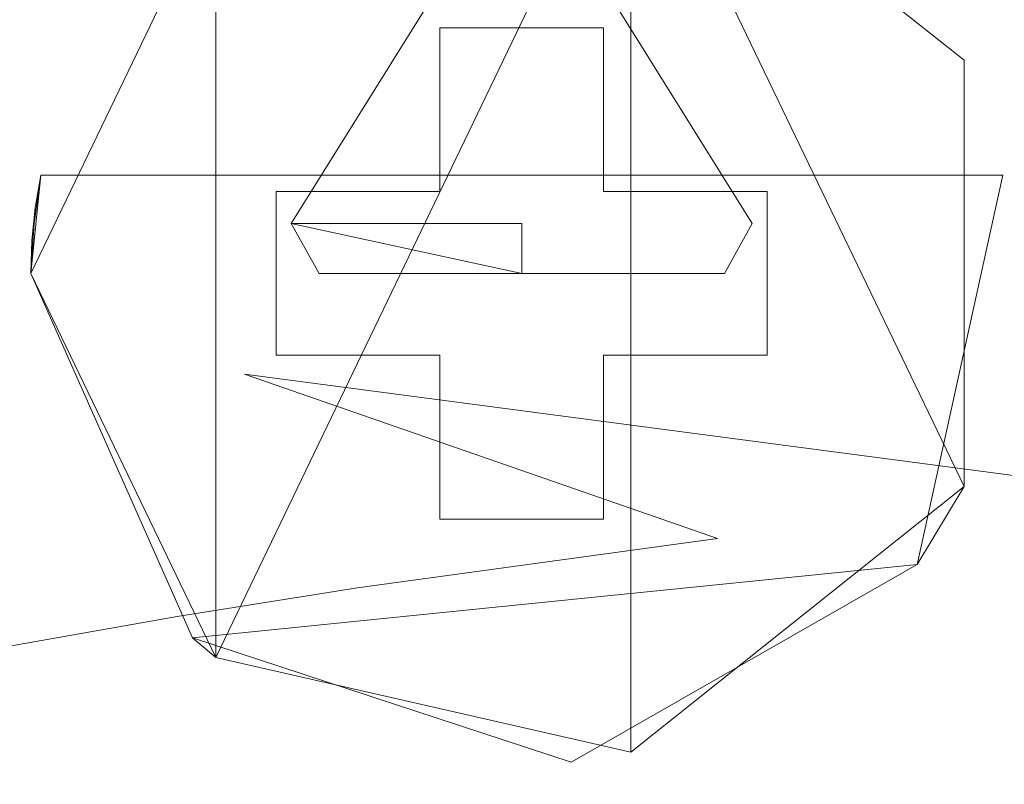
# Model space of a CAD drawing. Extents: x -10201 to -8891, y 14610 to 15136.
# Drawn here: x -10006 to -9991, y 14994 to 15005 of the extents above; entities that cross this region are included whole.
import ezdxf

# ---------------------------------------------------------------- set-up
doc = ezdxf.new("R2010")
doc.units = 0
doc.header["$LTSCALE"] = 500
doc.header["$MEASUREMENT"] = 0
doc.layers.add('DEFAULTMATERIAL0', color=7, linetype='Continuous')
doc.layers.add('SZAFKA_BESCO', color=7, linetype='Continuous')

msp = doc.modelspace()

# ---------------------------------------------------------------- linework, layer by layer
at = {"layer": 'DEFAULTMATERIAL0', "lineweight": 0}
for points, invisible_edges in [([(-10000.941, 15012.378, 493.699), (-9997.8, 15012.451, 493.7), (-9991.052, 15004.43, 489.804), (-10000.941, 15012.378, 493.699)], 15), ([(-9997.8, 15012.451, 493.7), (-9986.337, 15008.568, 492.062), (-9991.052, 15004.43, 489.804), (-9997.8, 15012.451, 493.7)], 15), ([(-9991.052, 15004.43, 489.804), (-10003.802, 15007.892, 492.043), (-10000.941, 15012.378, 493.699), (-9991.052, 15004.43, 489.804)], 15), ([(-9998.905, 15008.909, 505.173), (-9993.401, 15003.201, 502.91), (-9994.995, 15008.952, 505.161), (-9998.905, 15008.909, 505.173)], 15), ([(-9994.995, 15008.952, 505.161), (-9987.78, 15003.31, 502.874), (-9984.239, 15009.038, 505.131), (-9994.995, 15008.952, 505.161)], 15), ([(-9994.995, 15008.952, 505.161), (-9993.401, 15003.201, 502.91), (-9987.78, 15003.31, 502.874), (-9994.995, 15008.952, 505.161)], 15), ([(-10010.04, 15008.756, 505.211), (-10002.04, 15003, 502.971), (-10002.358, 15008.867, 505.184), (-10010.04, 15008.756, 505.211)], 15), ([(-10002.358, 15008.867, 505.184), (-9995.056, 15003.165, 502.921), (-9998.905, 15008.909, 505.173), (-10002.358, 15008.867, 505.184)], 15), ([(-10002.358, 15008.867, 505.184), (-10002.04, 15003, 502.971), (-9995.056, 15003.165, 502.921), (-10002.358, 15008.867, 505.184)], 15), ([(-9998.905, 15008.909, 505.173), (-9995.056, 15003.165, 502.921), (-9993.401, 15003.201, 502.91), (-9998.905, 15008.909, 505.173)], 15), ([(-10010.04, 15008.756, 505.211), (-10016.702, 15002.536, 503.108), (-10002.04, 15003, 502.971), (-10010.04, 15008.756, 505.211)], 15), ([(-10018.138, 15007.078, 492.033), (-10003.802, 15007.892, 492.043), (-10010.265, 15003.095, 489.744), (-10018.138, 15007.078, 492.033)], 15), ([(-10010.265, 15003.095, 489.744), (-10003.802, 15007.892, 492.043), (-9996.503, 15004.118, 489.79), (-10010.265, 15003.095, 489.744)], 15), ([(-9996.503, 15004.118, 489.79), (-10003.802, 15007.892, 492.043), (-9991.052, 15004.43, 489.804), (-9996.503, 15004.118, 489.79)], 15), ([(-9991.052, 15004.43, 489.804), (-9984.093, 14998.461, 483.794), (-9996.503, 15004.118, 489.79), (-9991.052, 15004.43, 489.804)], 15), ([(-9996.503, 15004.118, 489.79), (-10002.716, 14999.782, 486.891), (-10010.265, 15003.095, 489.744), (-9996.503, 15004.118, 489.79)], 15), ([(-9989.124, 14997.991, 483.719), (-10002.716, 14999.782, 486.891), (-9996.503, 15004.118, 489.79), (-9989.124, 14997.991, 483.719)], 15), ([(-9996.503, 15004.118, 489.79), (-9984.093, 14998.461, 483.794), (-9989.124, 14997.991, 483.719), (-9996.503, 15004.118, 489.79)], 13), ([(-9987.78, 15003.31, 502.874), (-9993.401, 15003.201, 502.91), (-9987.991, 14997.855, 499.748), (-9987.78, 15003.31, 502.874)], 15), ([(-10010.265, 15003.095, 489.744), (-10002.716, 14999.782, 486.891), (-10008.421, 14999.101, 486.829), (-10010.265, 15003.095, 489.744)], 15), ([(-9995.056, 15003.165, 502.921), (-10002.04, 15003, 502.971), (-9994.316, 14997.637, 499.817), (-9995.056, 15003.165, 502.921)], 15), ([(-9993.401, 15003.201, 502.91), (-9995.056, 15003.165, 502.921), (-9987.991, 14997.855, 499.748), (-9993.401, 15003.201, 502.91)], 15), ([(-9987.991, 14997.855, 499.748), (-9995.056, 15003.165, 502.921), (-9994.316, 14997.637, 499.817), (-9987.991, 14997.855, 499.748)], 15), ([(-10002.04, 15003, 502.971), (-10016.702, 15002.536, 503.108), (-10008.335, 14997.017, 500.009), (-10002.04, 15003, 502.971)], 15), ([(-9994.316, 14997.637, 499.817), (-10002.04, 15003, 502.971), (-10008.335, 14997.017, 500.009), (-9994.316, 14997.637, 499.817)], 15), ([(-10008.421, 14999.101, 486.829), (-10002.716, 14999.782, 486.891), (-10000.991, 14996.518, 483.463), (-10008.421, 14999.101, 486.829)], 15), ([(-10000.991, 14996.518, 483.463), (-10002.716, 14999.782, 486.891), (-9995.493, 14997.27, 483.59), (-10000.991, 14996.518, 483.463)], 11), ([(-9995.493, 14997.27, 483.59), (-10002.716, 14999.782, 486.891), (-9989.124, 14997.991, 483.719), (-9995.493, 14997.27, 483.59)], 12), ([(-10003.747, 14996.083, 483.389), (-10008.421, 14999.101, 486.829), (-10000.991, 14996.518, 483.463), (-10003.747, 14996.083, 483.389)], 11), ([(-10006.761, 14995.55, 483.299), (-10008.421, 14999.101, 486.829), (-10003.747, 14996.083, 483.389), (-10006.761, 14995.55, 483.299)], 11), ([(-9989.124, 14997.991, 483.719), (-9980.661, 14996.606, 480.246), (-9995.493, 14997.27, 483.59), (-9989.124, 14997.991, 483.719)], 15), ([(-9994.316, 14997.637, 499.817), (-9987.23, 14992.903, 495.771), (-9987.991, 14997.855, 499.748), (-9994.316, 14997.637, 499.817)], 15), ([(-10008.335, 14997.017, 500.009), (-10000.292, 14992.146, 495.986), (-9994.316, 14997.637, 499.817), (-10008.335, 14997.017, 500.009)], 15), ([(-9994.316, 14997.637, 499.817), (-10000.292, 14992.146, 495.986), (-9987.23, 14992.903, 495.771), (-9994.316, 14997.637, 499.817)], 15), ([(-9995.493, 14997.27, 483.59), (-9990.624, 14994.358, 477.741), (-10000.991, 14996.518, 483.463), (-9995.493, 14997.27, 483.59)], 15), ([(-9980.661, 14996.606, 480.246), (-9990.624, 14994.358, 477.741), (-9995.493, 14997.27, 483.59), (-9980.661, 14996.606, 480.246)], 15), ([(-10008.335, 14997.017, 500.009), (-10007.122, 14991.619, 496.133), (-10003.028, 14991.948, 496.042), (-10008.335, 14997.017, 500.009)], 15), ([(-10008.335, 14997.017, 500.009), (-10003.028, 14991.948, 496.042), (-10000.292, 14992.146, 495.986), (-10008.335, 14997.017, 500.009)], 15), ([(-10000.991, 14996.518, 483.463), (-9999.398, 14993.861, 479.473), (-10003.747, 14996.083, 483.389), (-10000.991, 14996.518, 483.463)], 15), ([(-10000.991, 14996.518, 483.463), (-9990.624, 14994.358, 477.741), (-9999.398, 14993.861, 479.473), (-10000.991, 14996.518, 483.463)], 15), ([(-10003.747, 14996.083, 483.389), (-9999.398, 14993.861, 479.473), (-10006.761, 14995.55, 483.299), (-10003.747, 14996.083, 483.389)], 15), ([(-10006.761, 14995.55, 483.299), (-9999.398, 14993.861, 479.473), (-10012.774, 14994.297, 483.109), (-10006.761, 14995.55, 483.299)], 15), ([(-9992.566, 14993.079, 475.222), (-9990.624, 14994.358, 477.741), (-9982.075, 14994.899, 476.032), (-9992.566, 14993.079, 475.222)], 15), ([(-9982.075, 14994.899, 476.032), (-9990.228, 14989.002, 461.824), (-9992.566, 14993.079, 475.222), (-9982.075, 14994.899, 476.032)], 15), ([(-9999.398, 14993.861, 479.473), (-9990.624, 14994.358, 477.741), (-9992.566, 14993.079, 475.222), (-9999.398, 14993.861, 479.473)], 15), ([(-10012.774, 14994.297, 483.109), (-9999.398, 14993.861, 479.473), (-10011.087, 14990.949, 478.766), (-10012.774, 14994.297, 483.109)], 15), ([(-10011.087, 14990.949, 478.766), (-9999.398, 14993.861, 479.473), (-10004.007, 14990.001, 474.078), (-10011.087, 14990.949, 478.766)], 15), ([(-10004.007, 14990.001, 474.078), (-9999.398, 14993.861, 479.473), (-9992.566, 14993.079, 475.222), (-10004.007, 14990.001, 474.078)], 15)]:
    msp.add_3dface(points, dxfattribs=dict(at, invisible_edges=invisible_edges))
at = {"layer": 'SZAFKA_BESCO', "lineweight": 0}
for points, invisible_edges in [([(-9567.482, 14641.32, 17), (-9567.482, 15040.32, 17), (-10173.482, 15040.32, 17), (-9567.482, 14641.32, 17)], 13), ([(-10173.482, 14641.32, 17), (-9567.482, 14641.32, 17), (-10173.482, 15040.32, 17), (-10173.482, 14641.32, 17)], 14), ([(-10145.17, 14998.489, 1), (-10173.482, 15040.32, 1), (-9594.345, 15001.497, 1), (-10145.17, 14998.489, 1)], 15), ([(-9594.345, 15001.497, 1), (-10173.482, 15040.32, 1), (-9567.482, 15040.32, 1), (-9594.345, 15001.497, 1)], 13), ([(-10003.158, 15007.184, 44), (-10005.982, 15001.32, 44), (-10156.482, 15025.32, 44), (-10003.158, 15007.184, 44)], 15), ([(-10156.482, 15025.32, 44), (-10005.982, 15001.32, 44), (-10129.227, 14969.578, 44), (-10156.482, 15025.32, 44)], 15), ([(-10156.482, 15025.32, 60), (-10156.482, 14637.82, 60), (-9584.482, 15025.32, 60), (-10156.482, 15025.32, 60)], 15), ([(-9584.482, 15025.32, 60), (-10156.482, 14637.82, 60), (-9584.482, 14637.82, 60), (-9584.482, 15025.32, 60)], 15), ([(-10003.158, 15007.184, 274), (-10005.982, 15001.32, 274), (-10153.482, 15022.32, 274), (-10003.158, 15007.184, 274)], 15), ([(-10153.482, 15022.32, 274), (-10005.982, 15001.32, 274), (-10129.227, 14969.578, 274), (-10153.482, 15022.32, 274)], 15), ([(-9926.482, 15022.32, 290), (-10153.482, 15022.32, 290), (-9926.482, 14816.82, 290), (-9926.482, 15022.32, 290)], 11), ([(-10153.482, 15022.32, 290), (-10153.482, 14640.82, 290), (-9926.482, 14816.82, 290), (-10153.482, 15022.32, 290)], 14), ([(-9996.813, 15008.632, 274), (-9926.482, 15022.32, 274), (-9991.724, 15004.575, 274), (-9996.813, 15008.632, 274)], 15), ([(-9926.482, 15022.32, 274), (-9926.482, 14816.82, 274), (-9991.724, 14998.066, 274), (-9926.482, 15022.32, 274)], 14), ([(-9991.724, 15004.575, 274), (-9926.482, 15022.32, 274), (-9991.724, 14998.066, 274), (-9991.724, 15004.575, 274)], 15), ([(-9999.732, 15005.07, 274), (-10003.158, 15007.184, 274), (-9996.813, 15008.632, 274), (-9999.732, 15005.07, 274)], 13), ([(-9996.813, 14994.009, 286.5), (-9996.813, 15008.632, 286.5), (-10003.158, 14995.457, 286.5), (-9996.813, 14994.009, 286.5)], 15), ([(-9996.813, 15008.632, 286.5), (-10003.158, 15007.184, 286.5), (-10003.158, 14995.457, 286.5), (-9996.813, 15008.632, 286.5)], 15), ([(-10003.158, 14995.457, 286.5), (-10003.158, 15007.184, 286.5), (-9996.813, 15008.632, 286.5), (-10003.158, 14995.457, 286.5)], 13), ([(-9996.813, 14994.009, 286.5), (-10003.158, 14995.457, 286.5), (-9996.813, 15008.632, 286.5), (-9996.813, 14994.009, 286.5)], 12), ([(-9996.813, 14994.009, 56.5), (-9996.813, 15008.632, 56.5), (-10003.158, 14995.457, 56.5), (-9996.813, 14994.009, 56.5)], 15), ([(-9996.813, 15008.632, 56.5), (-10003.158, 15007.184, 56.5), (-10003.158, 14995.457, 56.5), (-9996.813, 15008.632, 56.5)], 15), ([(-10003.158, 14995.457, 56.5), (-10003.158, 15007.184, 56.5), (-9996.813, 15008.632, 56.5), (-10003.158, 14995.457, 56.5)], 13), ([(-9996.813, 14994.009, 56.5), (-10003.158, 14995.457, 56.5), (-9996.813, 15008.632, 56.5), (-9996.813, 14994.009, 56.5)], 13), ([(-9999.732, 15005.07, 44), (-10003.158, 15007.184, 44), (-9996.813, 15008.632, 44), (-9999.732, 15005.07, 44)], 15), ([(-9999.732, 15005.07, 274), (-9996.813, 15008.632, 274), (-9997.232, 15005.07, 274), (-9999.732, 15005.07, 274)], 15), ([(-9999.732, 15005.07, 44), (-9996.813, 15008.632, 44), (-9997.232, 15005.07, 44), (-9999.732, 15005.07, 44)], 15), ([(-9997.232, 15005.07, 274), (-9996.813, 15008.632, 274), (-9991.724, 15004.575, 274), (-9997.232, 15005.07, 274)], 13), ([(-9997.232, 15005.07, 44), (-9996.813, 15008.632, 44), (-9991.724, 15004.575, 44), (-9997.232, 15005.07, 44)], 15), ([(-9996.813, 15008.632, 286.5), (-9991.724, 15004.575, 274), (-9996.813, 15008.632, 274), (-9996.813, 15008.632, 286.5)], 15), ([(-9991.724, 15004.575, 286.5), (-9991.724, 15004.575, 274), (-9996.813, 15008.632, 286.5), (-9991.724, 15004.575, 286.5)], 15), ([(-9996.813, 15008.632, 286.5), (-9996.813, 15008.632, 274), (-9991.724, 15004.575, 274), (-9996.813, 15008.632, 286.5)], 15), ([(-9991.724, 15004.575, 286.5), (-9996.813, 15008.632, 286.5), (-9991.724, 15004.575, 274), (-9991.724, 15004.575, 286.5)], 13), ([(-9991.724, 14998.066, 286.5), (-9996.813, 15008.632, 286.5), (-9996.813, 14994.009, 286.5), (-9991.724, 14998.066, 286.5)], 15), ([(-9991.724, 15004.575, 286.5), (-9996.813, 15008.632, 286.5), (-9991.724, 14998.066, 286.5), (-9991.724, 15004.575, 286.5)], 15), ([(-9991.724, 14998.066, 286.5), (-9996.813, 15008.632, 286.5), (-9991.724, 15004.575, 286.5), (-9991.724, 14998.066, 286.5)], 9), ([(-9991.724, 14998.066, 286.5), (-9996.813, 14994.009, 286.5), (-9996.813, 15008.632, 286.5), (-9991.724, 14998.066, 286.5)], 8), ([(-9991.724, 14998.066, 56.5), (-9996.813, 15008.632, 56.5), (-9996.813, 14994.009, 56.5), (-9991.724, 14998.066, 56.5)], 15), ([(-9991.724, 15004.575, 56.5), (-9996.813, 15008.632, 56.5), (-9991.724, 14998.066, 56.5), (-9991.724, 15004.575, 56.5)], 15), ([(-9991.724, 14998.066, 56.5), (-9996.813, 15008.632, 56.5), (-9991.724, 15004.575, 56.5), (-9991.724, 14998.066, 56.5)], 13), ([(-9991.724, 14998.066, 56.5), (-9996.813, 14994.009, 56.5), (-9996.813, 15008.632, 56.5), (-9991.724, 14998.066, 56.5)], 9), ([(-9996.813, 15008.632, 56.5), (-9991.724, 15004.575, 44), (-9996.813, 15008.632, 44), (-9996.813, 15008.632, 56.5)], 15), ([(-9991.724, 15004.575, 56.5), (-9991.724, 15004.575, 44), (-9996.813, 15008.632, 56.5), (-9991.724, 15004.575, 56.5)], 15), ([(-9996.813, 15008.632, 56.5), (-9996.813, 15008.632, 44), (-9991.724, 15004.575, 44), (-9996.813, 15008.632, 56.5)], 13), ([(-9991.724, 15004.575, 56.5), (-9996.813, 15008.632, 56.5), (-9991.724, 15004.575, 44), (-9991.724, 15004.575, 56.5)], 13), ([(-9996.813, 15008.632, 44), (-9747.158, 15007.184, 44), (-9991.724, 15004.575, 44), (-9996.813, 15008.632, 44)], 15), ([(-10005.982, 15001.32, 286.5), (-10003.158, 15007.184, 286.5), (-10005.83, 15002.82, 284.5), (-10005.982, 15001.32, 286.5)], 15), ([(-10003.158, 15007.184, 286.5), (-10005.982, 15001.32, 274), (-10003.158, 15007.184, 274), (-10003.158, 15007.184, 286.5)], 11), ([(-10003.158, 15007.184, 286.5), (-10005.982, 15001.32, 286.5), (-10005.982, 15001.32, 274), (-10003.158, 15007.184, 286.5)], 15), ([(-10005.982, 15001.32, 274), (-10003.158, 15007.184, 274), (-10002.232, 15002.57, 274), (-10005.982, 15001.32, 274)], 15), ([(-10005.83, 15002.82, 275.5), (-10003.158, 15007.184, 274), (-10005.982, 15001.32, 274), (-10005.83, 15002.82, 275.5)], 13), ([(-10003.158, 15007.184, 286.5), (-10005.982, 15001.32, 286.5), (-10003.158, 14995.457, 286.5), (-10003.158, 15007.184, 286.5)], 15), ([(-10003.158, 14995.457, 286.5), (-10005.982, 15001.32, 286.5), (-10003.158, 15007.184, 286.5), (-10003.158, 14995.457, 286.5)], 8), ([(-10005.982, 15001.32, 56.5), (-10003.158, 15007.184, 56.5), (-10005.83, 15002.82, 54.5), (-10005.982, 15001.32, 56.5)], 15), ([(-10003.158, 15007.184, 56.5), (-10005.982, 15001.32, 56.5), (-10003.158, 14995.457, 56.5), (-10003.158, 15007.184, 56.5)], 15), ([(-10003.158, 14995.457, 56.5), (-10005.982, 15001.32, 56.5), (-10003.158, 15007.184, 56.5), (-10003.158, 14995.457, 56.5)], 9), ([(-10005.982, 15001.32, 44), (-10003.158, 15007.184, 44), (-10002.232, 15002.57, 44), (-10005.982, 15001.32, 44)], 15), ([(-10005.83, 15002.82, 45.5), (-10003.158, 15007.184, 44), (-10005.982, 15001.32, 44), (-10005.83, 15002.82, 45.5)], 15), ([(-10003.158, 15007.184, 56.5), (-10005.982, 15001.32, 44), (-10003.158, 15007.184, 44), (-10003.158, 15007.184, 56.5)], 9), ([(-10003.158, 15007.184, 56.5), (-10005.982, 15001.32, 56.5), (-10005.982, 15001.32, 44), (-10003.158, 15007.184, 56.5)], 15), ([(-10003.158, 15007.184, 286.5), (-10003.158, 15007.184, 274), (-10005.83, 15002.82, 284.5), (-10003.158, 15007.184, 286.5)], 15), ([(-10005.83, 15002.82, 284.5), (-10003.158, 15007.184, 274), (-10005.83, 15002.82, 275.5), (-10005.83, 15002.82, 284.5)], 11), ([(-10003.158, 15007.184, 56.5), (-10003.158, 15007.184, 44), (-10005.83, 15002.82, 54.5), (-10003.158, 15007.184, 56.5)], 15), ([(-10005.83, 15002.82, 54.5), (-10003.158, 15007.184, 44), (-10005.83, 15002.82, 45.5), (-10005.83, 15002.82, 54.5)], 11), ([(-10002.232, 15002.57, 274), (-10003.158, 15007.184, 274), (-9999.732, 15005.07, 274), (-10002.232, 15002.57, 274)], 15), ([(-10002.232, 15002.57, 44), (-10003.158, 15007.184, 44), (-9999.732, 15005.07, 44), (-10002.232, 15002.57, 44)], 15), ([(-9747.158, 15007.184, 44), (-9749.982, 15001.32, 44), (-9991.724, 15004.575, 44), (-9747.158, 15007.184, 44)], 15), ([(-9998.482, 15005.32, 283.5), (-10002.003, 15002.085, 282), (-9998.482, 15002.085, 285.522), (-9998.482, 15005.32, 283.5)], 15), ([(-9999.982, 15005.32, 282), (-10002.003, 15002.085, 282), (-9998.482, 15005.32, 283.5), (-9999.982, 15005.32, 282)], 15), ([(-9999.982, 15005.32, 282), (-9998.482, 15002.085, 278.478), (-10002.003, 15002.085, 282), (-9999.982, 15005.32, 282)], 11), ([(-9998.482, 15005.32, 53.5), (-10002.003, 15002.085, 52), (-9998.482, 15002.085, 55.522), (-9998.482, 15005.32, 53.5)], 13), ([(-9999.982, 15005.32, 52), (-10002.003, 15002.085, 52), (-9998.482, 15005.32, 53.5), (-9999.982, 15005.32, 52)], 15), ([(-9999.982, 15005.32, 52), (-9998.482, 15002.085, 48.478), (-10002.003, 15002.085, 52), (-9999.982, 15005.32, 52)], 11), ([(-9998.482, 15005.32, 280.5), (-9998.482, 15002.085, 278.478), (-9999.982, 15005.32, 282), (-9998.482, 15005.32, 280.5)], 15), ([(-9998.482, 15005.32, 50.5), (-9998.482, 15002.085, 48.478), (-9999.982, 15005.32, 52), (-9998.482, 15005.32, 50.5)], 15), ([(-9996.982, 15005.32, 282), (-9998.482, 15002.085, 285.522), (-9994.96, 15002.085, 282), (-9996.982, 15005.32, 282)], 15), ([(-9998.482, 15005.32, 283.5), (-9998.482, 15002.085, 285.522), (-9996.982, 15005.32, 282), (-9998.482, 15005.32, 283.5)], 15), ([(-9996.982, 15005.32, 282), (-9994.96, 15002.085, 282), (-9998.482, 15005.32, 280.5), (-9996.982, 15005.32, 282)], 14), ([(-9998.482, 15005.32, 280.5), (-9994.96, 15002.085, 282), (-9998.482, 15002.085, 278.478), (-9998.482, 15005.32, 280.5)], 15), ([(-9996.982, 15005.32, 52), (-9998.482, 15002.085, 55.522), (-9994.96, 15002.085, 52), (-9996.982, 15005.32, 52)], 15), ([(-9998.482, 15005.32, 53.5), (-9998.482, 15002.085, 55.522), (-9996.982, 15005.32, 52), (-9998.482, 15005.32, 53.5)], 15), ([(-9996.982, 15005.32, 52), (-9994.96, 15002.085, 52), (-9998.482, 15005.32, 50.5), (-9996.982, 15005.32, 52)], 14), ([(-9998.482, 15005.32, 50.5), (-9994.96, 15002.085, 52), (-9998.482, 15002.085, 48.478), (-9998.482, 15005.32, 50.5)], 15), ([(-9999.732, 15002.57, 274), (-10002.232, 15002.57, 274), (-9999.732, 15005.07, 274), (-9999.732, 15002.57, 274)], 10), ([(-9999.732, 15002.57, 44), (-10002.232, 15002.57, 44), (-9999.732, 15005.07, 44), (-9999.732, 15002.57, 44)], 10), ([(-9999.732, 15002.57, 275), (-9999.732, 15005.07, 275), (-9997.232, 15002.57, 275), (-9999.732, 15002.57, 275)], 15), ([(-9997.232, 15002.57, 275), (-9999.732, 15005.07, 275), (-9997.232, 15005.07, 275), (-9997.232, 15002.57, 275)], 15), ([(-9999.732, 15005.07, 275), (-9999.732, 15002.57, 275), (-9999.732, 15005.07, 274), (-9999.732, 15005.07, 275)], 14), ([(-9999.732, 15002.57, 275), (-9999.732, 15002.57, 274), (-9999.732, 15005.07, 274), (-9999.732, 15002.57, 275)], 14), ([(-9997.232, 15005.07, 275), (-9999.732, 15005.07, 275), (-9997.232, 15005.07, 274), (-9997.232, 15005.07, 275)], 14), ([(-9999.732, 15005.07, 275), (-9999.732, 15005.07, 274), (-9997.232, 15005.07, 274), (-9999.732, 15005.07, 275)], 12), ([(-9999.732, 15002.57, 45), (-9999.732, 15005.07, 45), (-9997.232, 15002.57, 45), (-9999.732, 15002.57, 45)], 15), ([(-9997.232, 15002.57, 45), (-9999.732, 15005.07, 45), (-9997.232, 15005.07, 45), (-9997.232, 15002.57, 45)], 15), ([(-9999.732, 15005.07, 45), (-9999.732, 15002.57, 45), (-9999.732, 15005.07, 44), (-9999.732, 15005.07, 45)], 14), ([(-9999.732, 15002.57, 45), (-9999.732, 15002.57, 44), (-9999.732, 15005.07, 44), (-9999.732, 15002.57, 45)], 14), ([(-9997.232, 15005.07, 45), (-9999.732, 15005.07, 45), (-9997.232, 15005.07, 44), (-9997.232, 15005.07, 45)], 14), ([(-9999.732, 15005.07, 45), (-9999.732, 15005.07, 44), (-9997.232, 15005.07, 44), (-9999.732, 15005.07, 45)], 12), ([(-9997.232, 15002.57, 275), (-9997.232, 15005.07, 275), (-9997.232, 15002.57, 274), (-9997.232, 15002.57, 275)], 14), ([(-9997.232, 15005.07, 275), (-9997.232, 15005.07, 274), (-9997.232, 15002.57, 274), (-9997.232, 15005.07, 275)], 14), ([(-9994.732, 15002.57, 274), (-9997.232, 15005.07, 274), (-9991.724, 15004.575, 274), (-9994.732, 15002.57, 274)], 15), ([(-9997.232, 15002.57, 274), (-9997.232, 15005.07, 274), (-9994.732, 15002.57, 274), (-9997.232, 15002.57, 274)], 10), ([(-9997.232, 15002.57, 45), (-9997.232, 15005.07, 45), (-9997.232, 15002.57, 44), (-9997.232, 15002.57, 45)], 14), ([(-9997.232, 15005.07, 45), (-9997.232, 15005.07, 44), (-9997.232, 15002.57, 44), (-9997.232, 15005.07, 45)], 14), ([(-9994.732, 15002.57, 44), (-9997.232, 15005.07, 44), (-9991.724, 15004.575, 44), (-9994.732, 15002.57, 44)], 15), ([(-9997.232, 15002.57, 44), (-9997.232, 15005.07, 44), (-9994.732, 15002.57, 44), (-9997.232, 15002.57, 44)], 10), ([(-9991.724, 14998.066, 274), (-9994.732, 15002.57, 274), (-9991.724, 15004.575, 274), (-9991.724, 14998.066, 274)], 15), ([(-9991.724, 14998.066, 44), (-9994.732, 15002.57, 44), (-9991.724, 15004.575, 44), (-9991.724, 14998.066, 44)], 15), ([(-9991.133, 15002.82, 284.5), (-9991.724, 15004.575, 274), (-9991.724, 15004.575, 286.5), (-9991.133, 15002.82, 284.5)], 15), ([(-9991.724, 15004.575, 286.5), (-9991.724, 14998.066, 286.5), (-9991.133, 15002.82, 284.5), (-9991.724, 15004.575, 286.5)], 15), ([(-9991.724, 15004.575, 286.5), (-9991.724, 15004.575, 274), (-9991.724, 14998.066, 274), (-9991.724, 15004.575, 286.5)], 14), ([(-9991.724, 14998.066, 286.5), (-9991.724, 15004.575, 286.5), (-9991.724, 14998.066, 274), (-9991.724, 14998.066, 286.5)], 11), ([(-9991.133, 15002.82, 284.5), (-9991.133, 15002.82, 275.5), (-9991.724, 15004.575, 274), (-9991.133, 15002.82, 284.5)], 14), ([(-9991.133, 15002.82, 275.5), (-9991.724, 14998.066, 274), (-9991.724, 15004.575, 274), (-9991.133, 15002.82, 275.5)], 13), ([(-9991.724, 15004.575, 56.5), (-9991.724, 14998.066, 56.5), (-9991.133, 15002.82, 54.5), (-9991.724, 15004.575, 56.5)], 15), ([(-9991.133, 15002.82, 45.5), (-9991.724, 14998.066, 44), (-9991.724, 15004.575, 44), (-9991.133, 15002.82, 45.5)], 15), ([(-9991.133, 15002.82, 54.5), (-9991.133, 15002.82, 45.5), (-9991.724, 15004.575, 44), (-9991.133, 15002.82, 54.5)], 14), ([(-9991.133, 15002.82, 54.5), (-9991.724, 15004.575, 44), (-9991.724, 15004.575, 56.5), (-9991.133, 15002.82, 54.5)], 15), ([(-9991.724, 15004.575, 56.5), (-9991.724, 15004.575, 44), (-9991.724, 14998.066, 44), (-9991.724, 15004.575, 56.5)], 12), ([(-9991.724, 14998.066, 56.5), (-9991.724, 15004.575, 56.5), (-9991.724, 14998.066, 44), (-9991.724, 14998.066, 56.5)], 10), ([(-9991.724, 15004.575, 44), (-9749.982, 15001.32, 44), (-9991.724, 14998.066, 44), (-9991.724, 15004.575, 44)], 15), ([(-10005.982, 15001.32, 286.5), (-10005.83, 15002.82, 284.5), (-10005.914, 15002.324, 284.5), (-10005.982, 15001.32, 286.5)], 15), ([(-10005.965, 15001.823, 284.5), (-10005.83, 15002.82, 284.5), (-10005.982, 15001.32, 284.5), (-10005.965, 15001.823, 284.5)], 10), ([(-10005.914, 15002.324, 275.5), (-10005.982, 15001.32, 275.5), (-10005.83, 15002.82, 275.5), (-10005.914, 15002.324, 275.5)], 15), ([(-10005.914, 15002.324, 275.5), (-10005.83, 15002.82, 275.5), (-10005.982, 15001.32, 274), (-10005.914, 15002.324, 275.5)], 14), ([(-10005.982, 15001.32, 284.5), (-10005.83, 15002.82, 284.5), (-10003.511, 14995.757, 284.5), (-10005.982, 15001.32, 284.5)], 11), ([(-10005.982, 15001.32, 275.5), (-9997.728, 14993.858, 275.5), (-10005.83, 15002.82, 275.5), (-10005.982, 15001.32, 275.5)], 11), ([(-10005.982, 15001.32, 54.5), (-10005.914, 15002.324, 54.5), (-9991.133, 15002.82, 54.5), (-10005.982, 15001.32, 54.5)], 15), ([(-10005.982, 15001.32, 56.5), (-10005.83, 15002.82, 54.5), (-10005.914, 15002.324, 54.5), (-10005.982, 15001.32, 56.5)], 13), ([(-10003.511, 14995.757, 54.5), (-10005.982, 15001.32, 54.5), (-9991.133, 15002.82, 54.5), (-10003.511, 14995.757, 54.5)], 15), ([(-10005.914, 15002.324, 45.5), (-10005.83, 15002.82, 45.5), (-10005.982, 15001.32, 44), (-10005.914, 15002.324, 45.5)], 14), ([(-10005.914, 15002.324, 284.5), (-10005.83, 15002.82, 284.5), (-10005.965, 15001.823, 284.5), (-10005.914, 15002.324, 284.5)], 10), ([(-10005.914, 15002.324, 54.5), (-10005.83, 15002.82, 54.5), (-9991.133, 15002.82, 54.5), (-10005.914, 15002.324, 54.5)], 15), ([(-10005.914, 15002.324, 45.5), (-9991.133, 15002.82, 45.5), (-10005.83, 15002.82, 45.5), (-10005.914, 15002.324, 45.5)], 15), ([(-9992.441, 14996.875, 45.5), (-9991.133, 15002.82, 45.5), (-10005.914, 15002.324, 45.5), (-9992.441, 14996.875, 45.5)], 15), ([(-9991.133, 15002.82, 275.5), (-9991.133, 15002.82, 284.5), (-10005.83, 15002.82, 275.5), (-9991.133, 15002.82, 275.5)], 15), ([(-10005.83, 15002.82, 275.5), (-9991.133, 15002.82, 284.5), (-10005.83, 15002.82, 284.5), (-10005.83, 15002.82, 275.5)], 15), ([(-10003.511, 14995.757, 284.5), (-10005.83, 15002.82, 284.5), (-9997.728, 14993.858, 284.5), (-10003.511, 14995.757, 284.5)], 11), ([(-9997.728, 14993.858, 284.5), (-10005.83, 15002.82, 284.5), (-9992.441, 14996.875, 284.5), (-9997.728, 14993.858, 284.5)], 11), ([(-9992.441, 14996.875, 284.5), (-10005.83, 15002.82, 284.5), (-9991.133, 15002.82, 284.5), (-9992.441, 14996.875, 284.5)], 9), ([(-9997.728, 14993.858, 275.5), (-9991.133, 15002.82, 275.5), (-10005.83, 15002.82, 275.5), (-9997.728, 14993.858, 275.5)], 13), ([(-9991.133, 15002.82, 45.5), (-9991.133, 15002.82, 54.5), (-10005.83, 15002.82, 45.5), (-9991.133, 15002.82, 45.5)], 11), ([(-10005.83, 15002.82, 45.5), (-9991.133, 15002.82, 54.5), (-10005.83, 15002.82, 54.5), (-10005.83, 15002.82, 45.5)], 13), ([(-9997.728, 14993.858, 54.5), (-10003.511, 14995.757, 54.5), (-9991.133, 15002.82, 54.5), (-9997.728, 14993.858, 54.5)], 14), ([(-9997.728, 14993.858, 275.5), (-9992.441, 14996.875, 275.5), (-9991.133, 15002.82, 275.5), (-9997.728, 14993.858, 275.5)], 14), ([(-9997.728, 14993.858, 54.5), (-9991.133, 15002.82, 54.5), (-9992.441, 14996.875, 54.5), (-9997.728, 14993.858, 54.5)], 11), ([(-9991.724, 14998.066, 286.5), (-9992.441, 14996.875, 284.5), (-9991.133, 15002.82, 284.5), (-9991.724, 14998.066, 286.5)], 14), ([(-9991.724, 14998.066, 274), (-9991.133, 15002.82, 275.5), (-9992.441, 14996.875, 275.5), (-9991.724, 14998.066, 274)], 9), ([(-9991.724, 14998.066, 56.5), (-9992.441, 14996.875, 54.5), (-9991.133, 15002.82, 54.5), (-9991.724, 14998.066, 56.5)], 12), ([(-9991.724, 14998.066, 44), (-9991.133, 15002.82, 45.5), (-9992.441, 14996.875, 45.5), (-9991.724, 14998.066, 44)], 9), ([(-10002.232, 15000.07, 274), (-10005.982, 15001.32, 274), (-10002.232, 15002.57, 274), (-10002.232, 15000.07, 274)], 11), ([(-10002.232, 15000.07, 44), (-10005.982, 15001.32, 44), (-10002.232, 15002.57, 44), (-10002.232, 15000.07, 44)], 11), ([(-9999.732, 15002.57, 275), (-10002.232, 15002.57, 275), (-9999.732, 15002.57, 274), (-9999.732, 15002.57, 275)], 15), ([(-10002.232, 15002.57, 275), (-10002.232, 15002.57, 274), (-9999.732, 15002.57, 274), (-10002.232, 15002.57, 275)], 15), ([(-10002.232, 15000.07, 275), (-10002.232, 15002.57, 275), (-9999.732, 15002.57, 275), (-10002.232, 15000.07, 275)], 13), ([(-10002.232, 15000.07, 275), (-9999.732, 15002.57, 275), (-9999.732, 15000.07, 275), (-10002.232, 15000.07, 275)], 11), ([(-10002.232, 15002.57, 275), (-10002.232, 15000.07, 275), (-10002.232, 15002.57, 274), (-10002.232, 15002.57, 275)], 10), ([(-10002.232, 15000.07, 275), (-10002.232, 15000.07, 274), (-10002.232, 15002.57, 274), (-10002.232, 15000.07, 275)], 14), ([(-9999.732, 15002.57, 45), (-10002.232, 15002.57, 45), (-9999.732, 15002.57, 44), (-9999.732, 15002.57, 45)], 15), ([(-10002.232, 15002.57, 45), (-10002.232, 15002.57, 44), (-9999.732, 15002.57, 44), (-10002.232, 15002.57, 45)], 15), ([(-10002.232, 15000.07, 45), (-10002.232, 15002.57, 45), (-9999.732, 15002.57, 45), (-10002.232, 15000.07, 45)], 13), ([(-10002.232, 15000.07, 45), (-9999.732, 15002.57, 45), (-9999.732, 15000.07, 45), (-10002.232, 15000.07, 45)], 11), ([(-10002.232, 15002.57, 45), (-10002.232, 15000.07, 45), (-10002.232, 15002.57, 44), (-10002.232, 15002.57, 45)], 10), ([(-10002.232, 15000.07, 45), (-10002.232, 15000.07, 44), (-10002.232, 15002.57, 44), (-10002.232, 15000.07, 45)], 14), ([(-9999.732, 15000.07, 275), (-9999.732, 15002.57, 275), (-9997.232, 15000.07, 275), (-9999.732, 15000.07, 275)], 15), ([(-9997.232, 15000.07, 275), (-9999.732, 15002.57, 275), (-9997.232, 15002.57, 275), (-9997.232, 15000.07, 275)], 15), ([(-9999.732, 15000.07, 45), (-9999.732, 15002.57, 45), (-9997.232, 15000.07, 45), (-9999.732, 15000.07, 45)], 15), ([(-9997.232, 15000.07, 45), (-9999.732, 15002.57, 45), (-9997.232, 15002.57, 45), (-9997.232, 15000.07, 45)], 15), ([(-9994.732, 15002.57, 275), (-9997.232, 15002.57, 275), (-9994.732, 15002.57, 274), (-9994.732, 15002.57, 275)], 15), ([(-9997.232, 15002.57, 275), (-9997.232, 15002.57, 274), (-9994.732, 15002.57, 274), (-9997.232, 15002.57, 275)], 14), ([(-9997.232, 15000.07, 275), (-9997.232, 15002.57, 275), (-9994.732, 15000.07, 275), (-9997.232, 15000.07, 275)], 11), ([(-9994.732, 15000.07, 275), (-9997.232, 15002.57, 275), (-9994.732, 15002.57, 275), (-9994.732, 15000.07, 275)], 13), ([(-9994.732, 15002.57, 45), (-9997.232, 15002.57, 45), (-9994.732, 15002.57, 44), (-9994.732, 15002.57, 45)], 15), ([(-9997.232, 15002.57, 45), (-9997.232, 15002.57, 44), (-9994.732, 15002.57, 44), (-9997.232, 15002.57, 45)], 14), ([(-9997.232, 15000.07, 45), (-9997.232, 15002.57, 45), (-9994.732, 15000.07, 45), (-9997.232, 15000.07, 45)], 11), ([(-9994.732, 15000.07, 45), (-9997.232, 15002.57, 45), (-9994.732, 15002.57, 45), (-9994.732, 15000.07, 45)], 13), ([(-9994.732, 15002.57, 275), (-9994.732, 15002.57, 274), (-9994.732, 15000.07, 274), (-9994.732, 15002.57, 275)], 14), ([(-9994.732, 15000.07, 275), (-9994.732, 15002.57, 275), (-9994.732, 15000.07, 274), (-9994.732, 15000.07, 275)], 10), ([(-9994.732, 15000.07, 274), (-9994.732, 15002.57, 274), (-9991.724, 14998.066, 274), (-9994.732, 15000.07, 274)], 14), ([(-9994.732, 15000.07, 45), (-9994.732, 15002.57, 45), (-9994.732, 15000.07, 44), (-9994.732, 15000.07, 45)], 10), ([(-9994.732, 15002.57, 45), (-9994.732, 15002.57, 44), (-9994.732, 15000.07, 44), (-9994.732, 15002.57, 45)], 14), ([(-9994.732, 15000.07, 44), (-9994.732, 15002.57, 44), (-9991.724, 14998.066, 44), (-9994.732, 15000.07, 44)], 14), ([(-10005.982, 15001.32, 286.5), (-10005.914, 15002.324, 284.5), (-10005.965, 15001.823, 284.5), (-10005.982, 15001.32, 286.5)], 15), ([(-10005.965, 15001.823, 275.5), (-10005.982, 15001.32, 275.5), (-10005.914, 15002.324, 275.5), (-10005.965, 15001.823, 275.5)], 14), ([(-10005.965, 15001.823, 275.5), (-10005.914, 15002.324, 275.5), (-10005.982, 15001.32, 274), (-10005.965, 15001.823, 275.5)], 14), ([(-10005.965, 15001.823, 54.5), (-10005.914, 15002.324, 54.5), (-10005.982, 15001.32, 54.5), (-10005.965, 15001.823, 54.5)], 9), ([(-10005.982, 15001.32, 56.5), (-10005.914, 15002.324, 54.5), (-10005.965, 15001.823, 54.5), (-10005.982, 15001.32, 56.5)], 13), ([(-10005.965, 15001.823, 45.5), (-10005.982, 15001.32, 45.5), (-10005.914, 15002.324, 45.5), (-10005.965, 15001.823, 45.5)], 14), ([(-10005.965, 15001.823, 45.5), (-10005.914, 15002.324, 45.5), (-10005.982, 15001.32, 44), (-10005.965, 15001.823, 45.5)], 14), ([(-10005.982, 15001.32, 45.5), (-9992.441, 14996.875, 45.5), (-10005.914, 15002.324, 45.5), (-10005.982, 15001.32, 45.5)], 11), ([(-10001.579, 15001.32, 282), (-9998.482, 15002.085, 285.522), (-10002.003, 15002.085, 282), (-10001.579, 15001.32, 282)], 15), ([(-9998.482, 15001.32, 278.902), (-10002.003, 15002.085, 282), (-9998.482, 15002.085, 278.478), (-9998.482, 15001.32, 278.902)], 15), ([(-10001.579, 15001.32, 282), (-10002.003, 15002.085, 282), (-9998.482, 15001.32, 278.902), (-10001.579, 15001.32, 282)], 10), ([(-10001.579, 15001.32, 52), (-9998.482, 15002.085, 55.522), (-10002.003, 15002.085, 52), (-10001.579, 15001.32, 52)], 15), ([(-9998.482, 15001.32, 48.902), (-10002.003, 15002.085, 52), (-9998.482, 15002.085, 48.478), (-9998.482, 15001.32, 48.902)], 15), ([(-10001.579, 15001.32, 52), (-10002.003, 15002.085, 52), (-9998.482, 15001.32, 48.902), (-10001.579, 15001.32, 52)], 13), ([(-9998.482, 15001.32, 285.098), (-9998.482, 15002.085, 285.522), (-10001.579, 15001.32, 282), (-9998.482, 15001.32, 285.098)], 15), ([(-9998.482, 15001.32, 55.098), (-9998.482, 15002.085, 55.522), (-10001.579, 15001.32, 52), (-9998.482, 15001.32, 55.098)], 15), ([(-9995.384, 15001.32, 282), (-9994.96, 15002.085, 282), (-9998.482, 15001.32, 285.098), (-9995.384, 15001.32, 282)], 15), ([(-9998.482, 15001.32, 285.098), (-9994.96, 15002.085, 282), (-9998.482, 15002.085, 285.522), (-9998.482, 15001.32, 285.098)], 15), ([(-9995.384, 15001.32, 282), (-9998.482, 15002.085, 278.478), (-9994.96, 15002.085, 282), (-9995.384, 15001.32, 282)], 11), ([(-9998.482, 15001.32, 278.902), (-9998.482, 15002.085, 278.478), (-9995.384, 15001.32, 282), (-9998.482, 15001.32, 278.902)], 11), ([(-9995.384, 15001.32, 52), (-9994.96, 15002.085, 52), (-9998.482, 15001.32, 55.098), (-9995.384, 15001.32, 52)], 15), ([(-9998.482, 15001.32, 55.098), (-9994.96, 15002.085, 52), (-9998.482, 15002.085, 55.522), (-9998.482, 15001.32, 55.098)], 11), ([(-9995.384, 15001.32, 52), (-9998.482, 15002.085, 48.478), (-9994.96, 15002.085, 52), (-9995.384, 15001.32, 52)], 11), ([(-9998.482, 15001.32, 48.902), (-9998.482, 15002.085, 48.478), (-9995.384, 15001.32, 52), (-9998.482, 15001.32, 48.902)], 11), ([(-10005.982, 15001.32, 286.5), (-10005.965, 15001.823, 284.5), (-10005.982, 15001.32, 284.5), (-10005.982, 15001.32, 286.5)], 15), ([(-10005.965, 15001.823, 275.5), (-10005.982, 15001.32, 274), (-10005.982, 15001.32, 275.5), (-10005.965, 15001.823, 275.5)], 15), ([(-10005.982, 15001.32, 56.5), (-10005.965, 15001.823, 54.5), (-10005.982, 15001.32, 54.5), (-10005.982, 15001.32, 56.5)], 15), ([(-10005.965, 15001.823, 45.5), (-10005.982, 15001.32, 44), (-10005.982, 15001.32, 45.5), (-10005.965, 15001.823, 45.5)], 15), ([(-9595.793, 14995.152, 1), (-10145.17, 14998.489, 1), (-9594.345, 15001.497, 1), (-9595.793, 14995.152, 1)], 15), ([(-10129.227, 14969.578, 274), (-10005.982, 15001.32, 274), (-10125.17, 14964.489, 274), (-10129.227, 14969.578, 274)], 15), ([(-10129.227, 14969.578, 44), (-10005.982, 15001.32, 44), (-10125.17, 14964.489, 44), (-10129.227, 14969.578, 44)], 15), ([(-10005.982, 15001.32, 274), (-10003.158, 14995.457, 274), (-10125.17, 14964.489, 274), (-10005.982, 15001.32, 274)], 15), ([(-10005.982, 15001.32, 44), (-10003.158, 14995.457, 44), (-10125.17, 14964.489, 44), (-10005.982, 15001.32, 44)], 15), ([(-10005.982, 15001.32, 286.5), (-10005.982, 15001.32, 284.5), (-10003.511, 14995.757, 284.5), (-10005.982, 15001.32, 286.5)], 15), ([(-10003.158, 14995.457, 286.5), (-10005.982, 15001.32, 286.5), (-10003.511, 14995.757, 284.5), (-10003.158, 14995.457, 286.5)], 11), ([(-10003.158, 14995.457, 286.5), (-10003.158, 14995.457, 274), (-10005.982, 15001.32, 274), (-10003.158, 14995.457, 286.5)], 14), ([(-10005.982, 15001.32, 286.5), (-10003.158, 14995.457, 286.5), (-10005.982, 15001.32, 274), (-10005.982, 15001.32, 286.5)], 15), ([(-10003.158, 14995.457, 274), (-10005.982, 15001.32, 274), (-10002.232, 15000.07, 274), (-10003.158, 14995.457, 274)], 15), ([(-10003.511, 14995.757, 275.5), (-9997.728, 14993.858, 275.5), (-10005.982, 15001.32, 275.5), (-10003.511, 14995.757, 275.5)], 14), ([(-10003.511, 14995.757, 275.5), (-10005.982, 15001.32, 274), (-10003.158, 14995.457, 274), (-10003.511, 14995.757, 275.5)], 9), ([(-10005.982, 15001.32, 275.5), (-10005.982, 15001.32, 274), (-10003.511, 14995.757, 275.5), (-10005.982, 15001.32, 275.5)], 11), ([(-10005.982, 15001.32, 56.5), (-10005.982, 15001.32, 54.5), (-10003.511, 14995.757, 54.5), (-10005.982, 15001.32, 56.5)], 13), ([(-10003.158, 14995.457, 56.5), (-10005.982, 15001.32, 56.5), (-10003.511, 14995.757, 54.5), (-10003.158, 14995.457, 56.5)], 11), ([(-10003.158, 14995.457, 44), (-10005.982, 15001.32, 44), (-10002.232, 15000.07, 44), (-10003.158, 14995.457, 44)], 15), ([(-10003.511, 14995.757, 45.5), (-9992.441, 14996.875, 45.5), (-10005.982, 15001.32, 45.5), (-10003.511, 14995.757, 45.5)], 14), ([(-10003.511, 14995.757, 45.5), (-10005.982, 15001.32, 44), (-10003.158, 14995.457, 44), (-10003.511, 14995.757, 45.5)], 11), ([(-10005.982, 15001.32, 45.5), (-10005.982, 15001.32, 44), (-10003.511, 14995.757, 45.5), (-10005.982, 15001.32, 45.5)], 11), ([(-10003.158, 14995.457, 56.5), (-10003.158, 14995.457, 44), (-10005.982, 15001.32, 44), (-10003.158, 14995.457, 56.5)], 12), ([(-10005.982, 15001.32, 56.5), (-10003.158, 14995.457, 56.5), (-10005.982, 15001.32, 44), (-10005.982, 15001.32, 56.5)], 14), ([(-9998.482, 15001.32, 285.098), (-10001.579, 15001.32, 282), (-9995.384, 15001.32, 282), (-9998.482, 15001.32, 285.098)], 15), ([(-10001.579, 15001.32, 282), (-9998.482, 15001.32, 278.902), (-9995.384, 15001.32, 282), (-10001.579, 15001.32, 282)], 11), ([(-10001.579, 15001.32, 52), (-9998.482, 15001.32, 48.902), (-9998.482, 15001.32, 55.098), (-10001.579, 15001.32, 52)], 13), ([(-9998.482, 15001.32, 55.098), (-9998.482, 15001.32, 48.902), (-9995.384, 15001.32, 52), (-9998.482, 15001.32, 55.098)], 11), ([(-9749.982, 15001.32, 44), (-9747.158, 14995.457, 44), (-9991.724, 14998.066, 44), (-9749.982, 15001.32, 44)], 15), ([(-10003.158, 14995.457, 274), (-10002.232, 15000.07, 274), (-9999.732, 14997.57, 274), (-10003.158, 14995.457, 274)], 15), ([(-10003.158, 14995.457, 44), (-10002.232, 15000.07, 44), (-9999.732, 14997.57, 44), (-10003.158, 14995.457, 44)], 15), ([(-10002.232, 15000.07, 275), (-9999.732, 15000.07, 275), (-10002.232, 15000.07, 274), (-10002.232, 15000.07, 275)], 15), ([(-9999.732, 15000.07, 275), (-9999.732, 15000.07, 274), (-10002.232, 15000.07, 274), (-9999.732, 15000.07, 275)], 14), ([(-9999.732, 14997.57, 274), (-10002.232, 15000.07, 274), (-9999.732, 15000.07, 274), (-9999.732, 14997.57, 274)], 9), ([(-10002.232, 15000.07, 45), (-9999.732, 15000.07, 45), (-10002.232, 15000.07, 44), (-10002.232, 15000.07, 45)], 15), ([(-9999.732, 15000.07, 45), (-9999.732, 15000.07, 44), (-10002.232, 15000.07, 44), (-9999.732, 15000.07, 45)], 14), ([(-9999.732, 14997.57, 44), (-10002.232, 15000.07, 44), (-9999.732, 15000.07, 44), (-9999.732, 14997.57, 44)], 9), ([(-9999.732, 14997.57, 275), (-9999.732, 15000.07, 275), (-9997.232, 14997.57, 275), (-9999.732, 14997.57, 275)], 15), ([(-9997.232, 14997.57, 275), (-9999.732, 15000.07, 275), (-9997.232, 15000.07, 275), (-9997.232, 14997.57, 275)], 15), ([(-9999.732, 15000.07, 275), (-9999.732, 14997.57, 275), (-9999.732, 15000.07, 274), (-9999.732, 15000.07, 275)], 14), ([(-9999.732, 14997.57, 275), (-9999.732, 14997.57, 274), (-9999.732, 15000.07, 274), (-9999.732, 14997.57, 275)], 15), ([(-9999.732, 14997.57, 45), (-9999.732, 15000.07, 45), (-9997.232, 14997.57, 45), (-9999.732, 14997.57, 45)], 15), ([(-9997.232, 14997.57, 45), (-9999.732, 15000.07, 45), (-9997.232, 15000.07, 45), (-9997.232, 14997.57, 45)], 15), ([(-9999.732, 15000.07, 45), (-9999.732, 14997.57, 45), (-9999.732, 15000.07, 44), (-9999.732, 15000.07, 45)], 14), ([(-9999.732, 14997.57, 45), (-9999.732, 14997.57, 44), (-9999.732, 15000.07, 44), (-9999.732, 14997.57, 45)], 15), ([(-9997.232, 14997.57, 275), (-9997.232, 15000.07, 275), (-9997.232, 14997.57, 274), (-9997.232, 14997.57, 275)], 10), ([(-9997.232, 15000.07, 275), (-9997.232, 15000.07, 274), (-9997.232, 14997.57, 274), (-9997.232, 15000.07, 275)], 15), ([(-9997.232, 14997.57, 274), (-9997.232, 15000.07, 274), (-9994.732, 15000.07, 274), (-9997.232, 14997.57, 274)], 14), ([(-9991.724, 14998.066, 274), (-9997.232, 14997.57, 274), (-9994.732, 15000.07, 274), (-9991.724, 14998.066, 274)], 15), ([(-9997.232, 15000.07, 275), (-9994.732, 15000.07, 275), (-9997.232, 15000.07, 274), (-9997.232, 15000.07, 275)], 11), ([(-9994.732, 15000.07, 275), (-9994.732, 15000.07, 274), (-9997.232, 15000.07, 274), (-9994.732, 15000.07, 275)], 13), ([(-9997.232, 14997.57, 45), (-9997.232, 15000.07, 45), (-9997.232, 14997.57, 44), (-9997.232, 14997.57, 45)], 10), ([(-9997.232, 15000.07, 45), (-9997.232, 15000.07, 44), (-9997.232, 14997.57, 44), (-9997.232, 15000.07, 45)], 15), ([(-9997.232, 14997.57, 44), (-9997.232, 15000.07, 44), (-9994.732, 15000.07, 44), (-9997.232, 14997.57, 44)], 14), ([(-9991.724, 14998.066, 44), (-9997.232, 14997.57, 44), (-9994.732, 15000.07, 44), (-9991.724, 14998.066, 44)], 15), ([(-9997.232, 15000.07, 45), (-9994.732, 15000.07, 45), (-9997.232, 15000.07, 44), (-9997.232, 15000.07, 45)], 11), ([(-9994.732, 15000.07, 45), (-9994.732, 15000.07, 44), (-9997.232, 15000.07, 44), (-9994.732, 15000.07, 45)], 13), ([(-10146.618, 14992.144, 1), (-10145.17, 14998.489, 1), (-9595.793, 14995.152, 1), (-10146.618, 14992.144, 1)], 15), ([(-9996.813, 14994.009, 274), (-9997.232, 14997.57, 274), (-9991.724, 14998.066, 274), (-9996.813, 14994.009, 274)], 11), ([(-9996.813, 14994.009, 44), (-9997.232, 14997.57, 44), (-9991.724, 14998.066, 44), (-9996.813, 14994.009, 44)], 15), ([(-9991.724, 14998.066, 286.5), (-9996.813, 14994.009, 286.5), (-9992.441, 14996.875, 284.5), (-9991.724, 14998.066, 286.5)], 15), ([(-9991.724, 14998.066, 286.5), (-9991.724, 14998.066, 274), (-9996.813, 14994.009, 274), (-9991.724, 14998.066, 286.5)], 15), ([(-9996.813, 14994.009, 286.5), (-9991.724, 14998.066, 286.5), (-9996.813, 14994.009, 274), (-9996.813, 14994.009, 286.5)], 15), ([(-9992.441, 14996.875, 275.5), (-9996.813, 14994.009, 274), (-9991.724, 14998.066, 274), (-9992.441, 14996.875, 275.5)], 15), ([(-9991.724, 14998.066, 274), (-9926.482, 14816.82, 274), (-9996.813, 14994.009, 274), (-9991.724, 14998.066, 274)], 15), ([(-9991.724, 14998.066, 56.5), (-9996.813, 14994.009, 56.5), (-9992.441, 14996.875, 54.5), (-9991.724, 14998.066, 56.5)], 15), ([(-9992.441, 14996.875, 45.5), (-9996.813, 14994.009, 44), (-9991.724, 14998.066, 44), (-9992.441, 14996.875, 45.5)], 15), ([(-9991.724, 14998.066, 56.5), (-9991.724, 14998.066, 44), (-9996.813, 14994.009, 44), (-9991.724, 14998.066, 56.5)], 13), ([(-9996.813, 14994.009, 56.5), (-9991.724, 14998.066, 56.5), (-9996.813, 14994.009, 44), (-9996.813, 14994.009, 56.5)], 14), ([(-9991.724, 14998.066, 44), (-9747.158, 14995.457, 44), (-9996.813, 14994.009, 44), (-9991.724, 14998.066, 44)], 15), ([(-9996.813, 14994.009, 274), (-10003.158, 14995.457, 274), (-9999.732, 14997.57, 274), (-9996.813, 14994.009, 274)], 15), ([(-9996.813, 14994.009, 44), (-10003.158, 14995.457, 44), (-9999.732, 14997.57, 44), (-9996.813, 14994.009, 44)], 15), ([(-9999.732, 14997.57, 275), (-9997.232, 14997.57, 275), (-9999.732, 14997.57, 274), (-9999.732, 14997.57, 275)], 10), ([(-9997.232, 14997.57, 275), (-9997.232, 14997.57, 274), (-9999.732, 14997.57, 274), (-9997.232, 14997.57, 275)], 15), ([(-9996.813, 14994.009, 274), (-9999.732, 14997.57, 274), (-9997.232, 14997.57, 274), (-9996.813, 14994.009, 274)], 13), ([(-9999.732, 14997.57, 45), (-9997.232, 14997.57, 45), (-9999.732, 14997.57, 44), (-9999.732, 14997.57, 45)], 10), ([(-9997.232, 14997.57, 45), (-9997.232, 14997.57, 44), (-9999.732, 14997.57, 44), (-9997.232, 14997.57, 45)], 15), ([(-9996.813, 14994.009, 44), (-9999.732, 14997.57, 44), (-9997.232, 14997.57, 44), (-9996.813, 14994.009, 44)], 13), ([(-9997.728, 14993.858, 45.5), (-9992.441, 14996.875, 45.5), (-10003.511, 14995.757, 45.5), (-9997.728, 14993.858, 45.5)], 15), ([(-9996.813, 14994.009, 286.5), (-9997.728, 14993.858, 284.5), (-9992.441, 14996.875, 284.5), (-9996.813, 14994.009, 286.5)], 15), ([(-9996.813, 14994.009, 274), (-9992.441, 14996.875, 275.5), (-9997.728, 14993.858, 275.5), (-9996.813, 14994.009, 274)], 15), ([(-9996.813, 14994.009, 56.5), (-9997.728, 14993.858, 54.5), (-9992.441, 14996.875, 54.5), (-9996.813, 14994.009, 56.5)], 15), ([(-9996.813, 14994.009, 44), (-9992.441, 14996.875, 45.5), (-9997.728, 14993.858, 45.5), (-9996.813, 14994.009, 44)], 15), ([(-10003.158, 14995.457, 286.5), (-10003.511, 14995.757, 284.5), (-9997.728, 14993.858, 284.5), (-10003.158, 14995.457, 286.5)], 15), ([(-10003.511, 14995.757, 275.5), (-10003.158, 14995.457, 274), (-9997.728, 14993.858, 275.5), (-10003.511, 14995.757, 275.5)], 15), ([(-10003.158, 14995.457, 56.5), (-10003.511, 14995.757, 54.5), (-9997.728, 14993.858, 54.5), (-10003.158, 14995.457, 56.5)], 15), ([(-10003.511, 14995.757, 45.5), (-10003.158, 14995.457, 44), (-9997.728, 14993.858, 45.5), (-10003.511, 14995.757, 45.5)], 15), ([(-10125.17, 14964.489, 274), (-10003.158, 14995.457, 274), (-10126.618, 14958.144, 274), (-10125.17, 14964.489, 274)], 15), ([(-10003.158, 14995.457, 274), (-9926.482, 14816.82, 274), (-10126.618, 14958.144, 274), (-10003.158, 14995.457, 274)], 15), ([(-10003.158, 14995.457, 44), (-9996.813, 14994.009, 44), (-10126.618, 14958.144, 44), (-10003.158, 14995.457, 44)], 15), ([(-10125.17, 14964.489, 44), (-10003.158, 14995.457, 44), (-10126.618, 14958.144, 44), (-10125.17, 14964.489, 44)], 15), ([(-9996.813, 14994.009, 44), (-9747.158, 14995.457, 44), (-10125.17, 14708.489, 44), (-9996.813, 14994.009, 44)], 15), ([(-9747.158, 14995.457, 44), (-9615.793, 14705.152, 44), (-10125.17, 14708.489, 44), (-9747.158, 14995.457, 44)], 15), ([(-9996.813, 14994.009, 286.5), (-10003.158, 14995.457, 286.5), (-9997.728, 14993.858, 284.5), (-9996.813, 14994.009, 286.5)], 15), ([(-9996.813, 14994.009, 286.5), (-9996.813, 14994.009, 274), (-10003.158, 14995.457, 274), (-9996.813, 14994.009, 286.5)], 15), ([(-10003.158, 14995.457, 286.5), (-9996.813, 14994.009, 286.5), (-10003.158, 14995.457, 274), (-10003.158, 14995.457, 286.5)], 15), ([(-9997.728, 14993.858, 275.5), (-10003.158, 14995.457, 274), (-9996.813, 14994.009, 274), (-9997.728, 14993.858, 275.5)], 13), ([(-9996.813, 14994.009, 274), (-9926.482, 14816.82, 274), (-10003.158, 14995.457, 274), (-9996.813, 14994.009, 274)], 15), ([(-9996.813, 14994.009, 56.5), (-10003.158, 14995.457, 56.5), (-9997.728, 14993.858, 54.5), (-9996.813, 14994.009, 56.5)], 15), ([(-9997.728, 14993.858, 45.5), (-10003.158, 14995.457, 44), (-9996.813, 14994.009, 44), (-9997.728, 14993.858, 45.5)], 15), ([(-9996.813, 14994.009, 56.5), (-9996.813, 14994.009, 44), (-10003.158, 14995.457, 44), (-9996.813, 14994.009, 56.5)], 13), ([(-10003.158, 14995.457, 56.5), (-9996.813, 14994.009, 56.5), (-10003.158, 14995.457, 44), (-10003.158, 14995.457, 56.5)], 14), ([(-9594.345, 14681.497, 1), (-10146.618, 14992.144, 1), (-9595.793, 14995.152, 1), (-9594.345, 14681.497, 1)], 15), ([(-9996.813, 14994.009, 44), (-10125.17, 14708.489, 44), (-10129.227, 14713.578, 44), (-9996.813, 14994.009, 44)], 15), ([(-9996.813, 14994.009, 44), (-10129.227, 14713.578, 44), (-10126.618, 14958.144, 44), (-9996.813, 14994.009, 44)], 15)]:
    msp.add_3dface(points, dxfattribs=dict(at, invisible_edges=invisible_edges))

doc.saveas('drawing.dxf')
